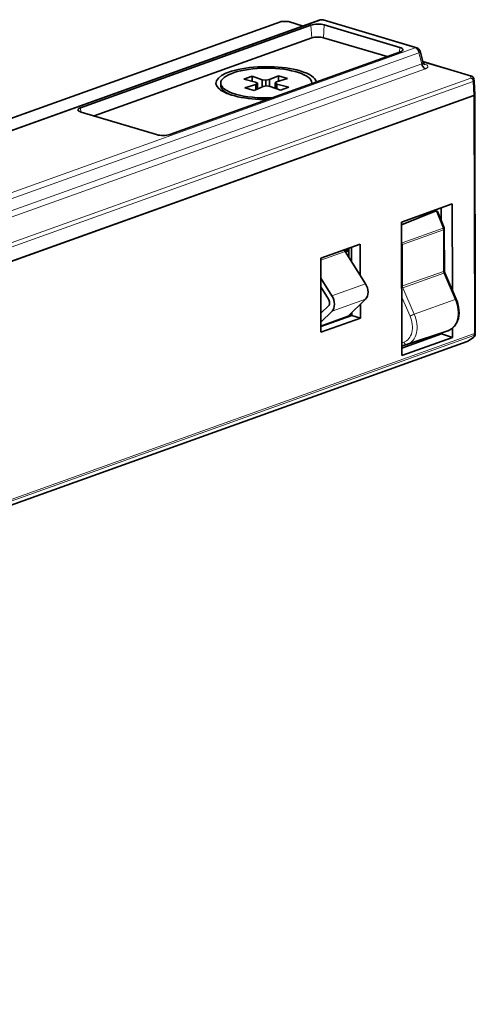
# Model space of a CAD drawing. Extents: x 0 to 594, y 0 to 420.
# Drawn here: x 111 to 138, y 85 to 144 of the extents above; entities that cross this region are included whole.
import ezdxf

# ---------------------------------------------------------------- set-up
doc = ezdxf.new("R2010")
doc.units = 0

msp = doc.modelspace()

# ---------------------------------------------------------------- linework, layer by layer
at = {"color": 7, "lineweight": 35}
for p, q in [((17.98674, 104.390076), (128.939072, 144.144043)), ((76.051041, 125.942566), (126.551071, 144.036606)), ((88.300415, 121.696472), (138.231903, 139.586807)), ((138.229919, 139.586105), (88.325333, 121.705399)), ((137.830444, 124.710861), (26.093079, 84.675629))]:
    msp.add_line(p, q, dxfattribs=at)
at = {"color": 7, "lineweight": 13}
for p, q in [((129.039581, 144.145142), (18.087265, 104.391174)), ((126.618088, 144.037338), (76.111137, 125.940811)), ((134.692612, 142.460785), (23.74028, 102.706818)), ((134.910828, 142.161652), (23.958496, 102.407684)), ((23.967575, 101.684845), (135.08783, 141.498978)), ((24.185791, 101.385712), (135.306046, 141.199844)), ((87.538849, 122.535843), (138.045807, 140.63237)), ((138.191269, 140.432938), (87.796623, 122.376648)), ((138.222137, 125.084778), (26.484756, 85.04953)), ((26.527588, 85.170319), (138.264969, 125.205566)), ((26.130112, 84.699203), (137.867493, 124.734451))]:
    msp.add_line(p, q, dxfattribs=at)
at = {"color": 7, "lineweight": 35, "ltscale": 0.008971}
msp.add_line((126.615311, 144.048309), (126.974106, 144.054092), dxfattribs=at)
at = {"color": 7, "lineweight": 13, "ltscale": 0.000283}
msp.add_line((126.615311, 144.048309), (126.618088, 144.037338), dxfattribs=at)
at = {"color": 7, "lineweight": 13, "ltscale": 0.008841}
msp.add_line((126.618088, 144.037338), (126.971695, 144.042969), dxfattribs=at)
at = {"color": 7, "lineweight": 13, "ltscale": 0.000285}
msp.add_line((126.974136, 144.054092), (126.971695, 144.042969), dxfattribs=at)
at = {"color": 7, "lineweight": 13, "ltscale": 0.024002}
msp.add_line((127.8918, 143.768814), (126.971695, 144.042969), dxfattribs=at)
at = {"color": 7, "lineweight": 35, "ltscale": 0.023413}
msp.add_line((127.922134, 143.779694), (127.024597, 144.047119), dxfattribs=at)
at = {"color": 7, "lineweight": 13, "ltscale": 0.147466}
msp.add_line((134.692612, 142.460785), (129.039581, 144.145142), dxfattribs=at)
at = {"color": 7, "lineweight": 35, "ltscale": 0.147466}
msp.add_line((134.778946, 142.464783), (129.125916, 144.149139), dxfattribs=at)
at = {"color": 7, "lineweight": 35, "ltscale": 0.369921}
for p, q in [((128.390686, 143.832077), (114.460999, 138.841095)), ((119.868469, 137.229904), (133.798157, 142.220871))]:
    msp.add_line(p, q, dxfattribs=at)
at = {"color": 7, "lineweight": 13, "ltscale": 0.019331}
msp.add_line((128.444031, 143.060669), (128.390686, 143.832077), dxfattribs=at)
at = {"color": 7, "lineweight": 13, "ltscale": 0.019358}
msp.add_line((129.196045, 143.845047), (129.150497, 143.072052), dxfattribs=at)
at = {"color": 7, "lineweight": 35, "ltscale": 0.119152}
for p, q in [((133.763672, 142.484085), (129.196045, 143.845047)), ((114.495483, 138.577881), (119.063126, 137.216919))]:
    msp.add_line(p, q, dxfattribs=at)
at = {"color": 7, "lineweight": 35, "ltscale": 0.349584}
msp.add_line((115.280151, 138.344086), (128.444031, 143.060669), dxfattribs=at)
at = {"color": 7, "lineweight": 35, "ltscale": 0.100028}
msp.add_line((132.985031, 141.929535), (129.150497, 143.072052), dxfattribs=at)
at = {"color": 7, "lineweight": 13, "ltscale": 0.00705}
msp.add_line((133.747086, 142.202576), (133.763672, 142.484085), dxfattribs=at)
at = {"color": 7, "lineweight": 35, "ltscale": 0.018142}
msp.add_line((135.17041, 141.553574), (134.983124, 142.254684), dxfattribs=at)
at = {"color": 7, "lineweight": 13, "ltscale": 0.017148}
msp.add_line((135.08783, 141.498978), (134.910828, 142.161652), dxfattribs=at)
at = {"color": 7, "lineweight": 35, "ltscale": 0.076776}
msp.add_line((138.092941, 140.749222), (135.14978, 141.626144), dxfattribs=at)
at = {"color": 7, "lineweight": 13, "ltscale": 0.074996}
msp.add_line((138.030441, 140.747925), (135.155518, 141.604538), dxfattribs=at)
at = {"color": 7, "lineweight": 13, "ltscale": 0.001998}
msp.add_line((135.193695, 141.495529), (135.270294, 141.472717), dxfattribs=at)
at = {"color": 7, "lineweight": 35, "ltscale": 0.013468}
for p, q in [((124.327972, 140.570602), (124.835129, 140.752304)), ((127.045273, 140.093781), (126.538116, 139.912064))]:
    msp.add_line(p, q, dxfattribs=at)
at = {"color": 7, "lineweight": 35, "ltscale": 0.018455}
for p, q in [((125.044266, 140.39212), (124.327972, 140.570602)), ((126.328979, 140.272263), (127.045273, 140.093781))]:
    msp.add_line(p, q, dxfattribs=at)
at = {"color": 7, "lineweight": 35, "ltscale": 0.016178}
for p, q in [((124.835129, 140.752304), (125.444923, 140.535675)), ((126.538116, 139.912064), (125.928322, 140.128708))]:
    msp.add_line(p, q, dxfattribs=at)
at = {"color": 7, "lineweight": 35, "ltscale": 0.007706}
msp.add_line((124.835129, 140.752304), (124.835854, 140.444046), dxfattribs=at)
at = {"color": 7, "lineweight": 35, "ltscale": 0.003293}
for p, q in [((125.156784, 140.323654), (125.044266, 140.39212)), ((126.216461, 140.340729), (126.328979, 140.272263))]:
    msp.add_line(p, q, dxfattribs=at)
at = {"color": 7, "lineweight": 35, "ltscale": 0.005527}
for p, q in [((125.444923, 140.535675), (125.663925, 140.505356)), ((125.928322, 140.128708), (125.70932, 140.159012))]:
    msp.add_line(p, q, dxfattribs=at)
at = {"color": 7, "lineweight": 35, "ltscale": 0.010916}
msp.add_line((125.444923, 140.535675), (125.445953, 140.099045), dxfattribs=at)
at = {"color": 7, "lineweight": 35, "ltscale": 0.005336}
for p, q in [((125.663925, 140.505356), (125.874084, 140.542587)), ((125.70932, 140.159012), (125.499161, 140.121796))]:
    msp.add_line(p, q, dxfattribs=at)
at = {"color": 7, "lineweight": 35, "ltscale": 0.008856}
msp.add_line((125.663925, 140.505356), (125.664764, 140.151123), dxfattribs=at)
at = {"color": 7, "lineweight": 35, "ltscale": 0.014969}
for p, q in [((125.874084, 140.542587), (126.424652, 140.777924)), ((125.499161, 140.121796), (124.948593, 139.886459))]:
    msp.add_line(p, q, dxfattribs=at)
at = {"color": 7, "lineweight": 35, "ltscale": 0.010163}
msp.add_line((125.874084, 140.542587), (125.875046, 140.136078), dxfattribs=at)
at = {"color": 7, "lineweight": 35, "ltscale": 0.00296}
for p, q in [((126.3106, 140.412521), (126.216461, 140.340729)), ((125.062645, 140.251862), (125.156784, 140.323654))]:
    msp.add_line(p, q, dxfattribs=at)
at = {"color": 7, "lineweight": 35, "ltscale": 0.017404}
for p, q in [((126.977188, 140.613297), (126.3106, 140.412521)), ((124.396057, 140.051086), (125.062645, 140.251862))]:
    msp.add_line(p, q, dxfattribs=at)
at = {"color": 7, "lineweight": 35, "ltscale": 0.014413}
for p, q in [((126.424652, 140.777924), (126.977188, 140.613297)), ((124.948593, 139.886459), (124.396057, 140.051086))]:
    msp.add_line(p, q, dxfattribs=at)
at = {"color": 7, "lineweight": 35, "ltscale": 0.00827}
msp.add_line((126.424652, 140.777924), (126.42543, 140.447113), dxfattribs=at)
at = {"color": 7, "lineweight": 13, "ltscale": 0.002914}
msp.add_line((138.030441, 140.747925), (138.045807, 140.63237), dxfattribs=at)
at = {"color": 7, "lineweight": 13, "ltscale": 0.021193}
msp.add_line((138.191269, 140.432938), (138.229919, 139.586105), dxfattribs=at)
at = {"color": 7, "lineweight": 35, "ltscale": 0.003011}
msp.add_line((138.228912, 140.588745), (138.244553, 140.469345), dxfattribs=at)
at = {"color": 7, "lineweight": 35, "ltscale": 0.000424}
msp.add_line((138.244553, 140.469345), (138.246033, 140.452469), dxfattribs=at)
at = {"color": 7, "lineweight": 35, "ltscale": 0.020518}
msp.add_line((138.246033, 140.452469), (138.283463, 139.632584), dxfattribs=at)
at = {"color": 7, "lineweight": 35, "ltscale": 0.003561}
msp.add_line((122.93663, 140.325684), (122.936966, 140.183243), dxfattribs=at)
at = {"color": 7, "lineweight": 35, "ltscale": 0.005958}
msp.add_line((123.218506, 139.74823), (123.056, 139.922546), dxfattribs=at)
at = {"color": 7, "lineweight": 35, "ltscale": 0.007908}
msp.add_line((125.062645, 140.251862), (125.063393, 139.935532), dxfattribs=at)
at = {"color": 7, "lineweight": 35, "ltscale": 0.008696}
msp.add_line((125.156784, 140.323654), (125.1576, 139.9758), dxfattribs=at)
at = {"color": 7, "lineweight": 35, "ltscale": 0.007866}
msp.add_line((126.216461, 140.340729), (126.217209, 140.026077), dxfattribs=at)
at = {"color": 7, "lineweight": 35, "ltscale": 0.007153}
msp.add_line((126.328979, 140.272263), (126.329659, 139.98613), dxfattribs=at)
at = {"color": 7, "lineweight": 35, "ltscale": 0.00097}
msp.add_line((128.436615, 140.338699), (128.436707, 140.299881), dxfattribs=at)
at = {"color": 7, "lineweight": 13, "ltscale": 0.359532}
msp.add_line((138.264969, 125.205566), (138.231903, 139.586807), dxfattribs=at)
at = {"color": 7, "lineweight": 35, "ltscale": 0.359524}
msp.add_line((138.317627, 125.249939), (138.283585, 139.630844), dxfattribs=at)
at = {"color": 7, "lineweight": 13, "ltscale": 0.006466}
msp.add_line((114.460999, 138.841095), (114.478844, 138.583054), dxfattribs=at)
at = {"color": 7, "lineweight": 35, "ltscale": 0.081435}
for p, q in [((136.923889, 133.030579), (133.857391, 131.93187)), ((133.876465, 123.870895), (136.942963, 124.96962))]:
    msp.add_line(p, q, dxfattribs=at)
at = {"color": 7, "lineweight": 35, "ltscale": 0.019629}
msp.add_line((136.26088, 132.007217), (136.259018, 132.792358), dxfattribs=at)
at = {"color": 7, "lineweight": 35, "ltscale": 0.130351}
msp.add_line((136.936218, 127.816559), (136.923889, 133.030579), dxfattribs=at)
at = {"color": 7, "lineweight": 35, "ltscale": 0.056529}
msp.add_line((135.952042, 132.612762), (133.857788, 131.760117), dxfattribs=at)
at = {"color": 7, "lineweight": 13, "ltscale": 0.028349}
msp.add_line((135.952042, 132.612762), (136.371414, 131.559189), dxfattribs=at)
at = {"color": 7, "lineweight": 35, "ltscale": 0.025721}
msp.add_line((136.432175, 131.577667), (136.050934, 132.533279), dxfattribs=at)
at = {"color": 7, "lineweight": 35, "ltscale": 0.201525}
msp.add_line((133.857391, 131.93187), (133.876465, 123.870895), dxfattribs=at)
at = {"color": 7, "lineweight": 13, "ltscale": 0.065754}
for p, q in [((136.371414, 131.559189), (133.890839, 130.68486)), ((133.910797, 130.584488), (136.391373, 131.458817))]:
    msp.add_line(p, q, dxfattribs=at)
at = {"color": 7, "lineweight": 35, "ltscale": 0.06265}
msp.add_line((136.452347, 128.998047), (136.446411, 131.504044), dxfattribs=at)
at = {"color": 7, "lineweight": 13, "ltscale": 0.06265}
msp.add_line((136.397308, 128.952835), (136.391373, 131.458817), dxfattribs=at)
at = {"color": 7, "lineweight": 35, "ltscale": 0.06329}
for p, q in [((131.365402, 130.598892), (128.982178, 129.74498)), ((128.992752, 125.273819), (131.375977, 126.127716))]:
    msp.add_line(p, q, dxfattribs=at)
at = {"color": 7, "lineweight": 35, "ltscale": 0.005128}
msp.add_line((130.670563, 130.220932), (130.473984, 130.279495), dxfattribs=at)
at = {"color": 7, "lineweight": 35, "ltscale": 0.013322}
msp.add_line((130.668762, 129.817276), (130.671127, 130.350143), dxfattribs=at)
at = {"color": 7, "lineweight": 35, "ltscale": 0.02177}
msp.add_line((130.842239, 130.411438), (130.844299, 129.540634), dxfattribs=at)
at = {"color": 7, "lineweight": 35, "ltscale": 0.047163}
msp.add_line((131.369858, 128.712372), (131.365402, 130.598892), dxfattribs=at)
at = {"color": 7, "lineweight": 13, "ltscale": 0.00207}
msp.add_line((133.860153, 130.76178), (133.890839, 130.68486), dxfattribs=at)
at = {"color": 7, "lineweight": 13, "ltscale": 0.062685}
msp.add_line((133.910797, 130.584488), (133.916733, 128.077103), dxfattribs=at)
at = {"color": 7, "lineweight": 35, "ltscale": 0.111779}
msp.add_line((128.982178, 129.74498), (128.992752, 125.273819), dxfattribs=at)
at = {"color": 7, "lineweight": 13, "ltscale": 0.038918}
msp.add_line((130.447922, 130.165314), (128.982422, 129.640244), dxfattribs=at)
at = {"color": 7, "lineweight": 35, "ltscale": 0.006298}
msp.add_line((130.428711, 130.201248), (130.670151, 130.129303), dxfattribs=at)
at = {"color": 7, "lineweight": 35, "ltscale": 0.057816}
msp.add_line((131.686981, 128.212616), (130.447922, 130.165314), dxfattribs=at)
at = {"color": 7, "lineweight": 35, "ltscale": 0.03142}
msp.add_line((128.985016, 128.546967), (129.658386, 127.485779), dxfattribs=at)
at = {"color": 7, "lineweight": 13, "ltscale": 0.065766}
for p, q in [((136.397308, 128.952835), (133.916733, 128.077103)), ((133.940048, 127.968674), (136.420624, 128.844406))]:
    msp.add_line(p, q, dxfattribs=at)
at = {"color": 7, "lineweight": 13, "ltscale": 0.043086}
msp.add_line((137.107758, 127.263855), (136.420624, 128.844406), dxfattribs=at)
at = {"color": 7, "lineweight": 35, "ltscale": 0.043086}
msp.add_line((137.169525, 127.279907), (136.482391, 128.860443), dxfattribs=at)
at = {"color": 7, "lineweight": 35, "ltscale": 0.021668}
msp.add_line((129.450638, 127.280563), (128.986282, 128.012375), dxfattribs=at)
at = {"color": 7, "lineweight": 13, "ltscale": 0.053872}
for p, q in [((131.686981, 128.212616), (129.658386, 127.485779)), ((131.689194, 127.277069), (129.660583, 126.550217))]:
    msp.add_line(p, q, dxfattribs=at)
at = {"color": 7, "lineweight": 13, "ltscale": 0.043544}
msp.add_line((133.940048, 127.968674), (134.634476, 126.371353), dxfattribs=at)
at = {"color": 7, "lineweight": 13, "ltscale": 0.031951}
msp.add_line((133.868042, 127.431305), (134.377594, 126.259216), dxfattribs=at)
at = {"color": 7, "lineweight": 35, "ltscale": 0.016219}
msp.add_line((128.990036, 126.423676), (129.451584, 126.879608), dxfattribs=at)
at = {"color": 7, "lineweight": 35, "ltscale": 0.036827}
msp.add_line((131.689194, 127.277069), (130.641205, 126.241837), dxfattribs=at)
at = {"color": 7, "lineweight": 35, "ltscale": 0.02095}
msp.add_line((131.375977, 126.127716), (131.373993, 126.965714), dxfattribs=at)
at = {"color": 7, "lineweight": 13, "ltscale": 0.065735}
msp.add_line((134.634476, 126.371353), (137.107758, 127.263855), dxfattribs=at)
at = {"color": 7, "lineweight": 35, "ltscale": 0.023519}
msp.add_line((129.660583, 126.550217), (128.991302, 125.889084), dxfattribs=at)
at = {"color": 7, "lineweight": 35, "ltscale": 0.0438}
msp.add_line((128.991867, 125.650879), (130.641205, 126.241837), dxfattribs=at)
at = {"color": 7, "lineweight": 35, "ltscale": 0.049396}
msp.add_line((130.85199, 126.289963), (128.991928, 125.623505), dxfattribs=at)
at = {"color": 7, "lineweight": 13, "ltscale": 0.00364}
msp.add_line((130.794586, 126.307068), (130.657516, 126.25795), dxfattribs=at)
at = {"color": 7, "lineweight": 35, "ltscale": 0.000878}
msp.add_line((130.694504, 126.294495), (130.72757, 126.306335), dxfattribs=at)
at = {"color": 7, "lineweight": 35, "ltscale": 0.001497}
msp.add_line((130.85199, 126.289963), (130.794586, 126.307068), dxfattribs=at)
at = {"color": 7, "lineweight": 35, "ltscale": 0.003993}
msp.add_line((130.851608, 126.449692), (130.85199, 126.289963), dxfattribs=at)
at = {"color": 7, "lineweight": 35, "ltscale": 0.013713}
msp.add_line((130.85199, 126.289963), (131.375977, 126.127716), dxfattribs=at)
at = {"color": 7, "lineweight": 35, "ltscale": 0.063784}
msp.add_line((133.875412, 124.315308), (136.277267, 125.175888), dxfattribs=at)
at = {"color": 7, "lineweight": 35, "ltscale": 0.064647}
msp.add_line((134.212097, 124.549194), (136.666901, 125.362015), dxfattribs=at)
at = {"color": 7, "lineweight": 35, "ltscale": 0.001427}
msp.add_line((136.277039, 125.175812), (136.276917, 125.23288), dxfattribs=at)
at = {"color": 7, "lineweight": 35, "ltscale": 0.017423}
msp.add_line((136.277267, 125.175888), (136.942963, 124.96962), dxfattribs=at)
at = {"color": 7, "lineweight": 35, "ltscale": 0.000502}
msp.add_line((136.666962, 125.36203), (136.685944, 125.368576), dxfattribs=at)
at = {"color": 7, "lineweight": 35, "ltscale": 0.013639}
msp.add_line((136.942963, 124.96962), (136.941681, 125.515167), dxfattribs=at)
at = {"color": 7, "lineweight": 13, "ltscale": 0.010326}
msp.add_line((138.208084, 124.968124), (137.867493, 124.734451), dxfattribs=at)
at = {"color": 7, "lineweight": 35, "ltscale": 0.010327}
msp.add_line((138.216736, 124.967911), (137.876129, 124.734222), dxfattribs=at)
at = {"color": 7, "lineweight": 13, "ltscale": 0.002937}
msp.add_line((138.222137, 125.084778), (138.208084, 124.968124), dxfattribs=at)
at = {"color": 7, "lineweight": 35, "ltscale": 0.002937}
msp.add_line((138.302109, 125.108871), (138.316177, 125.225525), dxfattribs=at)
at = {"color": 7, "lineweight": 35, "ltscale": 0.00061}
msp.add_line((138.317627, 125.249939), (138.316193, 125.225571), dxfattribs=at)
at = {"color": 7, "lineweight": 13, "ltscale": 0.003224}
msp.add_line((133.998123, 124.685593), (133.874619, 124.648468), dxfattribs=at)
at = {"color": 7, "lineweight": 35, "ltscale": 0.000954}
msp.add_line((133.875076, 124.451462), (133.912521, 124.458817), dxfattribs=at)
at = {"color": 7, "lineweight": 35, "ltscale": 0.007268}
msp.add_line((134.190933, 124.542526), (133.912506, 124.458817), dxfattribs=at)
at = {"color": 7, "lineweight": 35, "ltscale": 0.000556}
msp.add_line((134.190933, 124.542526), (134.212143, 124.54921), dxfattribs=at)
at = {"color": 7, "lineweight": 35}
for points in [[(135.1689, 141.554077), (135.169144, 141.538284), (135.164719, 141.528732), (135.145157, 141.513), (135.08783, 141.498978)], [(136.685944, 125.368576), (136.890045, 125.475449), (137.062515, 125.63623), (137.203827, 125.858109), (137.294693, 126.116058), (137.336456, 126.425369), (137.312897, 126.793243), (137.241501, 127.089096), (137.169525, 127.279907)]]:
    msp.add_lwpolyline(points, dxfattribs=at)
at = {"color": 7, "lineweight": 13}
msp.add_lwpolyline([(135.270294, 141.472717), (135.386963, 141.425751), (135.428864, 141.394455), (135.45816, 141.347488), (135.451233, 141.295227), (135.402893, 141.245285), (135.306046, 141.199844)], dxfattribs=at)
at = {"color": 7, "lineweight": 35}
for centre, radius, start, end in [((126.619492, 143.842575), 0.205765, 91.163635, 109.421639), ((126.976349, 143.884262), 0.169848, 73.49582, 90.747785), ((129.040253, 143.861633), 0.3, 73.408189, 109.712441), ((134.693283, 142.177261), 0.3, 14.955811, 73.408189), ((135.348862, 141.594086), 0.184131, 192.534977, 231.040059), ((138.037308, 140.564346), 0.193102, 7.258794, 73.246498), ((136.242249, 131.50267), 0.204182, 0.381082, 21.549868), ((136.806213, 129.003601), 0.353988, 180.90087, 203.849991), ((138.103546, 125.132797), 0.2, 304.466935, 353.133578), ((138.128571, 125.249344), 0.189197, 299.61942, 352.77787), ((137.76059, 124.903412), 0.204842, 289.93553, 304.331752)]:
    msp.add_arc(centre, radius, start, end, dxfattribs=at)
at = {"color": 7, "lineweight": 13}
for centre, radius, start, end in [((127.003983, 143.973511), 0.076505, 74.348645, 114.81813), ((138.064072, 140.644806), 0.108396, 74.538708, 108.06795), ((138.044281, 140.560562), 0.187282, 8.682521, 94.225158), ((136.669159, 128.954803), 0.271919, 180.416295, 203.951242), ((136.498596, 128.690903), 0.171168, 95.45815, 116.930708), ((134.188599, 128.079071), 0.271918, 180.416049, 203.951119), ((135.52771, 123.973831), 2.558622, 110.433524, 116.71363), ((138.1147, 125.132584), 0.188985, 300.947605, 352.788654), ((138.093506, 125.196503), 0.171194, 320.602571, 3.02747)]:
    msp.add_arc(centre, radius, start, end, dxfattribs=at)
for centre, major_axis, ratio, start_param, end_param in [((126.61853, 143.848328), (-0.067459, 0.188278), 0.69574, 5.810655081, 6.283184101), ((129.040253, 143.861633), (-0.101196, 0.282417), 0.69574, 5.810655081, 6.283184101), ((129.040253, 143.861633), (0.085663, 0.28751), 0.639582, 0.000000889, 0.439274333), ((134.693283, 142.177261), (0.101196, -0.282417), 0.69574, 1.272799026, 2.669062428), ((134.693283, 142.177261), (0.085663, 0.28751), 0.639582, 0.000000889, 0.439274333), ((134.693283, 142.177261), (0.289841, 0.077423), 0.326819, 5.469924716, 6.283185272), ((138.046249, 140.443359), (-0.067459, 0.188278), 0.69574, 4.41439168, 5.810655081), ((138.046249, 140.443359), (0.198303, 0.025986), 0.944216, 6.283184542, 7.733109056), ((138.046707, 140.443359), (0.199326, 0.009109), 0.123106, 5.518145402, 6.311702417), ((136.246414, 131.503555), (0.18576, 0.074108), 0.036666, 0.00000001, 0.818147403), ((136.246414, 131.503555), (-0.066483, 0.188625), 0.682936, 4.243466352, 4.766983508), ((133.765839, 130.629227), (0.18576, 0.074108), 0.036666, 0.818148092, 1.021919377), ((133.765839, 130.629227), (-0.199997, -0.000473), 0.326924, 2.065764237, 2.380771932), ((133.765839, 130.629227), (0.066483, -0.188625), 0.682936, 1.101873698, 1.625390854), ((136.25235, 128.997574), (0.199997, 0.000473), 0.326924, 5.52236495, 6.28318533), ((133.771774, 128.121841), (0.199997, 0.000473), 0.326924, 5.207356866, 5.522364918), ((133.818405, 127.904984), (-0.183411, -0.079739), 0.067981, 3.958143645, 4.41458102), ((136.177643, 126.7798), (-0.505936, 1.412037), 0.69574, 3.12476179, 4.807173311), ((133.610443, 125.85997), (0.417282, -1.164631), 0.69574, 6.246983659, 7.948769699), ((133.743317, 125.907578), (0.484741, -1.352882), 0.69574, 6.266298187, 7.948765964), ((133.854919, 124.650345), (0.057587, -0.191532), 0.717823, 6.023217948, 6.303077241), ((134.133362, 124.734055), (-0.057587, 0.191532), 0.717823, 1.608142082, 3.161485057), ((137.762985, 124.899139), (-0.067459, 0.188278), 0.69574, 3.159743559, 3.454460591), ((137.762985, 124.899139), (0.113144, -0.164917), 0.156327, 6.057438327, 6.283394506)]:
    msp.add_ellipse(centre, major_axis=major_axis, ratio=ratio, start_param=start_param, end_param=end_param, dxfattribs=at)
at = {"color": 7, "lineweight": 35}
for centre, major_axis, ratio, start_param, end_param in [((128.810608, 143.706955), (0.569992, 0.00135), 0.326924, 0.827429228, 2.398225559), ((128.812393, 142.950912), (-0.5, -0.001183), 0.326924, 3.969021884, 5.539818211), ((133.378235, 142.345993), (0.569992, 0.00135), 0.326924, 6.252915388, 7.110614539), ((133.378235, 142.345993), (0.569992, 0.00135), 0.326924, 5.539818209, 6.252915388), ((125.686623, 140.332184), (3.037338, 0.007187), 0.326924, 0.82742923, 3.494653529), ((125.686623, 140.332184), (2.749985, 0.006508), 0.326924, 0.000000036, 3.141592689), ((125.686623, 140.332184), (3.037338, 0.007187), 0.326924, 0.061776767, 0.82742923), ((135.305374, 141.483368), (0.101196, -0.282417), 0.69574, 4.41439168, 5.810655081), ((135.269623, 141.756226), (-0.085663, -0.28751), 0.639582, 0.178660442, 0.439274333), ((125.686623, 140.332184), (3.037338, 0.007187), 0.326924, 3.494653529, 4.73462354), ((125.686623, 140.332184), (2.749985, 0.006508), 0.326924, 3.141592689, 3.969021884), ((125.686958, 140.189758), (2.749985, 0.006508), 0.326924, 3.141592689, 3.43611481), ((125.686958, 140.189758), (2.749985, 0.006508), 0.326924, 3.43611481, 3.803655968), ((125.686623, 140.332184), (2.749985, 0.006508), 0.326924, 6.238923072, 6.283185343), ((125.686623, 140.332184), (2.749985, 0.006508), 0.326924, 3.969021884, 4.840713832), ((138.083313, 139.631744), (0.200165, -0.00021), 0.333925, 5.534611766, 6.327272861), ((138.083588, 139.630371), (-0.199997, -0.000473), 0.326924, 2.429854939, 3.183623722), ((114.88092, 138.715973), (0.569992, 0.00135), 0.326924, 2.398225561, 3.171957131), ((114.88092, 138.715973), (0.569992, 0.00135), 0.326924, 3.171957131, 3.96902188), ((119.448547, 137.355011), (0.569992, 0.00135), 0.326924, 3.969021887, 5.539818207), ((135.954483, 132.235321), (0.018616, 0.381058), 0.35154, 5.626485114, 6.439281725), ((136.246414, 131.503555), (-0.199997, -0.000473), 0.326924, 2.380772264, 3.14188578), ((130.551788, 130.267929), (-0.067459, 0.188278), 0.69574, 1.383580835, 1.883664263), ((131.323425, 127.853485), (-0.236115, 0.658978), 0.69574, 3.45446059, 5.025256919), ((129.29483, 127.126648), (0.236115, -0.658978), 0.69574, 0.312867937, 1.883664264), ((129.29483, 127.126648), (-0.101196, 0.282417), 0.69574, 3.45446059, 5.025256919), ((136.986115, 127.200165), (0.183411, 0.079739), 0.067981, 0.000000008, 0.816550969), ((130.795029, 126.118057), (-0.067459, 0.188278), 0.69574, 5.810655087, 6.284734975), ((138.103546, 125.132797), (-0.11319, 0.16489), 0.156395, 2.915806865, 3.141592776), ((138.117615, 125.249466), (0.199997, 0.000473), 0.326924, 5.539870937, 6.325189926)]:
    msp.add_ellipse(centre, major_axis=major_axis, ratio=ratio, start_param=start_param, end_param=end_param, dxfattribs=at)

doc.saveas('drawing.dxf')
